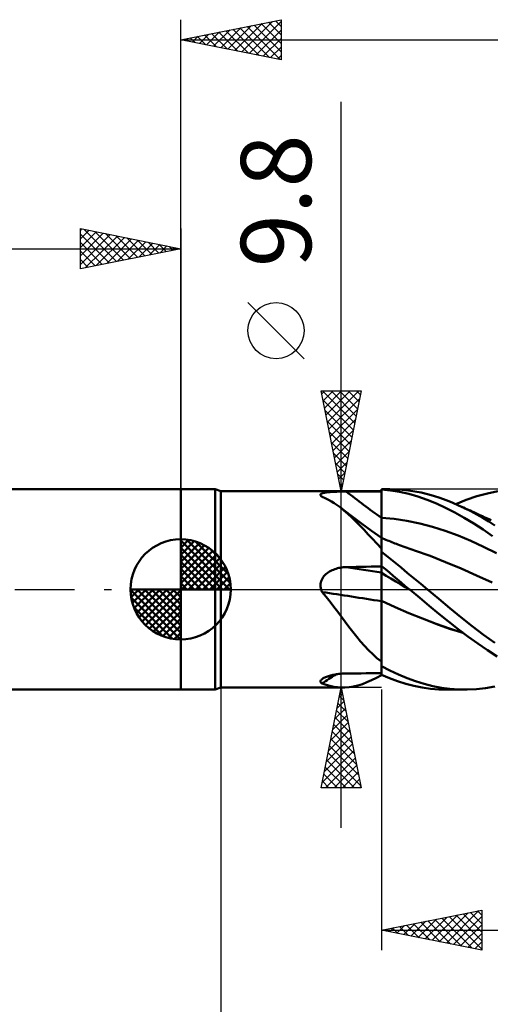
# Model space of a CAD drawing. Units: millimetres. Extents: x -79 to 81, y -63 to 63.
# Drawn here: x -8 to 15, y -21 to 28 of the extents above; entities that cross this region are included whole.
import ezdxf
from ezdxf.enums import TextEntityAlignment as Align

# ---------------------------------------------------------------- set-up
doc = ezdxf.new("R2010")
doc.units = ezdxf.units.MM
doc.header["$LTSCALE"] = 7.4
doc.linetypes.add('LONGDASH_DASH', pattern=[0.85, 0.4, -0.2, 0.05, -0.2])
for name, color, linetype in [('1', 4, 'CONTINUOUS'), ('2', 7, 'CONTINUOUS'), ('4', 2, 'LONGDASH_DASH'), ('CUT', 1, 'CONTINUOUS'), ('NOCUT', 7, 'CONTINUOUS'), ('SK1', 4, 'CONTINUOUS'), ('SK2', 7, 'CONTINUOUS'), ('SK4', 2, 'LONGDASH_DASH')]:
    doc.layers.add(name, color=color, linetype=linetype)
doc.styles.get("Standard").update_dxf_attribs({"font": 'Monospac821 BT'})

msp = doc.modelspace()

# ---------------------------------------------------------------- linework, layer by layer
at = {"layer": '1', "color": 4, "linetype": 'CONTINUOUS', "lineweight": 50}
for p, q in [((0, 5), (1.725, 5)), ((0, -5), (0, 5)), ((2, 4.9), (1.725, 5)), ((1.725, -5), (1.725, 5)), ((10, 5), (10.422, 5)), ((10, 1.98), (10, 5)), ((10.453, 4.94), (10, 4.984)), ((10, 4.981), (10, 4.981)), ((10, 4.979), (10, 4.981)), ((10, 4.778), (10, 4.98)), ((10, 4.778), (10, 4.979)), ((10.728, 4.993), (10.419, 5)), ((10.904, 4.866), (10.453, 4.94)), ((11.04, 4.973), (10.728, 4.993)), ((11.352, 4.938), (11.04, 4.973)), ((11.665, 4.891), (11.352, 4.938)), ((2, 4.9), (10, 4.9)), ((2, -4.9), (2, 4.9)), ((6.965, 4.719), (6.968, 4.735)), ((6.968, 4.703), (6.965, 4.719)), ((6.968, 4.735), (6.975, 4.749)), ((6.976, 4.686), (6.968, 4.703)), ((6.975, 4.749), (6.988, 4.763)), ((6.988, 4.669), (6.976, 4.686)), ((6.988, 4.763), (7.006, 4.776)), ((7.005, 4.652), (6.988, 4.669)), ((7.026, 4.634), (7.005, 4.652)), ((7.006, 4.776), (7.029, 4.788)), ((7.029, 4.631), (7.026, 4.634)), ((7.029, 4.788), (7.056, 4.799)), ((7.033, 4.629), (7.029, 4.631)), ((7.037, 4.626), (7.033, 4.629)), ((7.041, 4.623), (7.037, 4.626)), ((7.045, 4.62), (7.041, 4.623)), ((7.049, 4.617), (7.045, 4.62)), ((7.205, 4.55), (7.049, 4.617)), ((7.056, 4.799), (7.087, 4.809)), ((7.087, 4.809), (7.121, 4.818)), ((7.121, 4.818), (7.16, 4.826)), ((7.16, 4.826), (7.201, 4.833)), ((7.201, 4.833), (7.244, 4.84)), ((7.358, 4.476), (7.205, 4.55)), ((7.244, 4.84), (7.29, 4.846)), ((7.29, 4.846), (7.338, 4.851)), ((7.338, 4.851), (7.388, 4.855)), ((7.508, 4.394), (7.358, 4.476)), ((7.388, 4.855), (7.439, 4.859)), ((7.439, 4.859), (7.491, 4.863)), ((7.491, 4.863), (7.545, 4.866)), ((7.545, 4.866), (7.6, 4.869)), ((7.6, 4.869), (7.656, 4.871)), ((7.656, 4.871), (7.713, 4.873)), ((7.713, 4.873), (7.77, 4.875)), ((7.77, 4.875), (7.828, 4.877)), ((7.828, 4.877), (7.886, 4.878)), ((7.886, 4.878), (7.945, 4.879)), ((7.945, 4.879), (8.004, 4.88)), ((8.004, 4.88), (8.063, 4.881)), ((8.063, 4.881), (8.123, 4.881)), ((8.123, 4.881), (8.183, 4.882)), ((8.183, 4.882), (8.243, 4.882)), ((8.243, 4.882), (8.494, 4.883)), ((8.494, 4.883), (8.745, 4.883)), ((8.745, 4.883), (8.996, 4.883)), ((8.996, 4.883), (9.247, 4.884)), ((9.247, 4.884), (9.498, 4.884)), ((9.498, 4.884), (9.749, 4.885)), ((9.749, 4.885), (10, 4.885)), ((10.001, 4.577), (10, 4.778)), ((10.001, 4.576), (10, 4.778)), ((10.001, 4.375), (10.001, 4.577)), ((10.001, 4.375), (10.001, 4.576)), ((11.361, 4.764), (10.904, 4.866)), ((11.823, 4.633), (11.361, 4.764)), ((11.978, 4.83), (11.665, 4.891)), ((12.285, 4.475), (11.823, 4.633)), ((12.292, 4.756), (11.978, 4.83)), ((12.746, 4.29), (12.285, 4.475)), ((12.605, 4.669), (12.292, 4.756)), ((12.915, 4.569), (12.605, 4.669)), ((13.223, 4.457), (12.915, 4.569)), ((13.531, 4.332), (13.223, 4.457)), ((13.714, 4.254), (14.233, 4.466)), ((14.233, 4.466), (14.758, 4.645)), ((14.758, 4.645), (15.282, 4.789)), ((15.282, 4.789), (15.802, 4.897)), ((7.655, 4.303), (7.508, 4.394)), ((7.8, 4.205), (7.655, 4.303)), ((7.945, 4.099), (7.8, 4.205)), ((8.138, 3.945), (7.945, 4.099)), ((7.993, 4.063), (7.945, 4.099)), ((8.041, 4.026), (7.993, 4.063)), ((8.418, 3.741), (8.041, 4.026)), ((8.332, 3.775), (8.138, 3.945)), ((10.002, 4.174), (10.001, 4.375)), ((10.002, 4.174), (10.001, 4.375)), ((10.002, 3.972), (10.002, 4.174)), ((10.002, 3.972), (10.002, 4.174)), ((10.002, 3.771), (10.002, 3.972)), ((10.002, 3.771), (10.002, 3.972)), ((13.203, 4.078), (12.746, 4.29)), ((13.664, 3.841), (13.203, 4.078)), ((13.844, 4.195), (13.531, 4.332)), ((14.148, 4.052), (13.844, 4.195)), ((13.927, 4.157), (13.844, 4.195)), ((14.01, 4.12), (13.927, 4.157)), ((14.092, 4.082), (14.01, 4.12)), ((14.175, 4.045), (14.092, 4.082)), ((14.451, 3.899), (14.148, 4.052)), ((14.257, 4.007), (14.175, 4.045)), ((14.34, 3.969), (14.257, 4.007)), ((14.423, 3.932), (14.34, 3.969)), ((14.505, 3.894), (14.423, 3.932)), ((8.529, 3.591), (8.332, 3.775)), ((9.016, 3.293), (8.418, 3.741)), ((8.73, 3.392), (8.529, 3.591)), ((10, 3.569), (10, 3.569)), ((10.002, 3.569), (10, 3.569)), ((10.003, 3.569), (10.002, 3.771)), ((10.003, 3.569), (10.002, 3.771)), ((10.003, 3.569), (10.002, 3.569)), ((10.002, 3.569), (10.002, 3.569)), ((10.003, 3.515), (10.003, 3.569)), ((10.003, 3.515), (10.003, 3.569)), ((10.64, 3.517), (10.003, 3.569)), ((10.003, 3.461), (10.003, 3.515)), ((10.003, 3.461), (10.003, 3.515)), ((10.003, 3.408), (10.003, 3.461)), ((10.003, 3.408), (10.003, 3.461)), ((11.276, 3.425), (10.64, 3.517)), ((14.131, 3.579), (13.664, 3.841)), ((14.604, 3.294), (14.131, 3.579)), ((14.755, 3.736), (14.451, 3.899)), ((14.607, 3.848), (14.505, 3.894)), ((14.708, 3.801), (14.607, 3.848)), ((14.81, 3.755), (14.708, 3.801)), ((15.057, 3.564), (14.755, 3.736)), ((14.912, 3.708), (14.81, 3.755)), ((15.035, 3.652), (14.912, 3.708)), ((15.159, 3.595), (15.035, 3.652)), ((15.355, 3.383), (15.057, 3.564)), ((15.283, 3.538), (15.159, 3.595)), ((15.406, 3.481), (15.283, 3.538)), ((15.476, 3.449), (15.406, 3.481)), ((8.932, 3.184), (8.73, 3.392)), ((9.136, 2.969), (8.932, 3.184)), ((9.507, 2.931), (9.016, 3.293)), ((9.343, 2.747), (9.136, 2.969)), ((10.003, 3.354), (10.003, 3.408)), ((10.003, 3.354), (10.003, 3.408)), ((10.003, 3.301), (10.003, 3.354)), ((10.003, 3.301), (10.003, 3.354)), ((10.003, 3.248), (10.003, 3.301)), ((10.003, 3.248), (10.003, 3.301)), ((10.004, 3.196), (10.003, 3.248)), ((10.004, 3.196), (10.003, 3.248)), ((10.004, 3.145), (10.004, 3.196)), ((10.004, 3.144), (10.004, 3.196)), ((10.004, 3.094), (10.004, 3.145)), ((10.004, 3.094), (10.004, 3.144)), ((10.004, 3.044), (10.004, 3.094)), ((10.004, 3.044), (10.004, 3.094)), ((10.004, 2.995), (10.004, 3.044)), ((10.004, 2.996), (10.004, 3.044)), ((10.004, 2.949), (10.004, 2.996)), ((10.004, 2.948), (10.004, 2.995)), ((10.004, 2.903), (10.004, 2.949)), ((10.004, 2.902), (10.004, 2.948)), ((11.913, 3.295), (11.276, 3.425)), ((12.55, 3.127), (11.913, 3.295)), ((13.186, 2.922), (12.55, 3.127)), ((15.076, 2.987), (14.604, 3.294)), ((15.546, 2.661), (15.076, 2.987)), ((15.65, 3.195), (15.355, 3.383)), ((9.555, 2.519), (9.343, 2.747)), ((10, 2.572), (9.507, 2.931)), ((9.773, 2.286), (9.555, 2.519)), ((10, 2.569), (10, 2.569)), ((10.001, 2.569), (10, 2.569)), ((10.001, 2.569), (10.001, 2.569)), ((10.002, 2.569), (10.001, 2.569)), ((10.002, 2.568), (10.002, 2.569)), ((10.003, 2.568), (10.002, 2.568)), ((10.002, 2.549), (10.003, 2.564)), ((10.002, 2.549), (10.003, 2.563)), ((10.002, 2.525), (10.002, 2.549)), ((10.002, 2.525), (10.002, 2.549)), ((10.002, 2.491), (10.002, 2.525)), ((10.002, 2.49), (10.002, 2.525)), ((10.002, 2.447), (10.002, 2.491)), ((10.002, 2.447), (10.002, 2.49)), ((10.003, 2.564), (10.003, 2.568)), ((10.077, 2.538), (10.003, 2.568)), ((10.003, 2.564), (10.003, 2.568)), ((10.003, 2.563), (10.003, 2.568)), ((10.003, 2.552), (10.003, 2.564)), ((10.004, 2.531), (10.003, 2.552)), ((10.004, 2.858), (10.004, 2.903)), ((10.004, 2.858), (10.004, 2.902)), ((10.004, 2.816), (10.004, 2.858)), ((10.004, 2.815), (10.004, 2.858)), ((10.004, 2.774), (10.004, 2.816)), ((10.004, 2.774), (10.004, 2.815)), ((10.004, 2.735), (10.004, 2.774)), ((10.004, 2.735), (10.004, 2.774)), ((10.004, 2.697), (10.004, 2.735)), ((10.004, 2.697), (10.004, 2.735)), ((10.005, 2.662), (10.004, 2.697)), ((10.005, 2.662), (10.004, 2.697)), ((10.004, 2.502), (10.004, 2.531)), ((10.004, 2.465), (10.004, 2.502)), ((10.004, 2.42), (10.004, 2.465)), ((10.005, 2.628), (10.005, 2.662)), ((10.005, 2.628), (10.005, 2.662)), ((10.005, 2.597), (10.005, 2.628)), ((10.005, 2.597), (10.005, 2.628)), ((10.005, 2.568), (10.005, 2.597)), ((10.005, 2.568), (10.005, 2.597)), ((10.152, 2.507), (10.077, 2.538)), ((10.226, 2.477), (10.152, 2.507)), ((10.301, 2.447), (10.226, 2.477)), ((13.823, 2.683), (13.186, 2.922)), ((14.46, 2.417), (13.823, 2.683)), ((10, 2.048), (9.773, 2.286)), ((10, 2.089), (10.001, 2.179)), ((10, 2.09), (10.001, 2.179)), ((10, 1.992), (10, 2.09)), ((10, 1.992), (10, 2.089)), ((10, 1.885), (10, 1.992)), ((10, 1.885), (10, 1.992)), ((10, 1.967), (10, 1.98)), ((10, 1.954), (10, 1.967)), ((10.001, 2.394), (10.002, 2.447)), ((10.001, 2.393), (10.002, 2.447)), ((10.001, 2.331), (10.001, 2.394)), ((10.001, 2.331), (10.001, 2.393)), ((10.001, 2.259), (10.001, 2.331)), ((10.001, 2.26), (10.001, 2.331)), ((10.001, 2.179), (10.001, 2.26)), ((10.001, 2.179), (10.001, 2.259)), ((10.375, 2.417), (10.301, 2.447)), ((10.449, 2.387), (10.375, 2.417)), ((10.524, 2.358), (10.449, 2.387)), ((10.598, 2.328), (10.524, 2.358)), ((10.674, 2.299), (10.598, 2.328)), ((10.75, 2.269), (10.674, 2.299)), ((10.825, 2.241), (10.75, 2.269)), ((10.901, 2.212), (10.825, 2.241)), ((10.996, 2.177), (10.901, 2.212)), ((11.091, 2.142), (10.996, 2.177)), ((11.185, 2.108), (11.091, 2.142)), ((11.28, 2.074), (11.185, 2.108)), ((11.375, 2.041), (11.28, 2.074)), ((11.469, 2.008), (11.375, 2.041)), ((11.564, 1.976), (11.469, 2.008)), ((11.659, 1.944), (11.564, 1.976)), ((15.097, 2.123), (14.46, 2.417)), ((15.733, 1.801), (15.097, 2.123)), ((10, 1.94), (10, 1.954)), ((10, 1.927), (10, 1.94)), ((10, 1.913), (10, 1.927)), ((10, 1.899), (10, 1.913)), ((10, 1.885), (10, 1.899)), ((10, 1.166), (10, 1.885)), ((10, 1.884), (10, 1.885)), ((10, 1.883), (10, 1.884)), ((10, 1.882), (10, 1.883)), ((10, 1.883), (10, 1.883)), ((10, 1.881), (10, 1.882)), ((10, 1.88), (10, 1.881)), ((10.328, 1.62), (10, 1.88)), ((10, 1.167), (10, 1.88)), ((10.653, 1.356), (10.328, 1.62)), ((12.431, 1.671), (11.659, 1.944)), ((13.202, 1.366), (12.431, 1.671)), ((7.543, 0.956), (7.609, 0.984)), ((7.609, 0.984), (7.676, 1.01)), ((7.676, 1.01), (7.745, 1.032)), ((7.745, 1.032), (7.814, 1.052)), ((7.814, 1.052), (7.884, 1.069)), ((7.884, 1.069), (7.955, 1.082)), ((7.955, 1.082), (8.027, 1.094)), ((8.027, 1.094), (8.099, 1.102)), ((8.099, 1.102), (8.171, 1.108)), ((8.171, 1.108), (8.243, 1.111)), ((8.243, 1.111), (8.494, 1.116)), ((8.494, 1.116), (8.745, 1.122)), ((8.745, 1.122), (8.996, 1.127)), ((8.996, 1.127), (9.247, 1.132)), ((9.247, 1.132), (9.498, 1.137)), ((9.498, 1.137), (9.749, 1.142)), ((9.749, 1.142), (10, 1.146)), ((10.2, 1.002), (10, 1.167)), ((10, 1.166), (10, 1.167)), ((10, 1.167), (10, 1.167)), ((10, 1.117), (10, 1.166)), ((10, 1.117), (10, 1.166)), ((10, 1.162), (10, 1.166)), ((10, 1.166), (10, 1.166)), ((10, 1.166), (10, 1.166)), ((10, 1.166), (10, 1.166)), ((10, 1.166), (10, 1.166)), ((10, 1.159), (10, 1.162)), ((10, 1.156), (10, 1.159)), ((10, 1.153), (10, 1.156)), ((10, 1.149), (10, 1.153)), ((10, 1.146), (10, 1.149)), ((10, 1.143), (10, 1.146)), ((10, 1.098), (10, 1.143)), ((10.001, 1.068), (10, 1.117)), ((10.001, 1.068), (10, 1.117)), ((10, 1.053), (10, 1.098)), ((10, 1.008), (10, 1.053)), ((10, 0.963), (10, 1.008)), ((10.001, 1.02), (10.001, 1.068)), ((10.001, 1.02), (10.001, 1.068)), ((10.002, 0.972), (10.001, 1.02)), ((10.002, 0.972), (10.001, 1.02)), ((10.398, 0.837), (10.2, 1.002)), ((10.98, 1.088), (10.653, 1.356)), ((11.308, 0.819), (10.98, 1.088)), ((13.974, 1.039), (13.202, 1.366)), ((14.746, 0.699), (13.974, 1.039)), ((7.026, 0.484), (7.059, 0.547)), ((7.059, 0.547), (7.097, 0.607)), ((7.097, 0.607), (7.141, 0.663)), ((7.141, 0.663), (7.189, 0.715)), ((7.189, 0.715), (7.241, 0.764)), ((7.241, 0.764), (7.297, 0.809)), ((7.297, 0.809), (7.355, 0.851)), ((7.355, 0.851), (7.415, 0.889)), ((7.415, 0.889), (7.478, 0.924)), ((7.478, 0.924), (7.543, 0.956)), ((10, 0.918), (10, 0.963)), ((10, 0.873), (10, 0.918)), ((10, 0.828), (10, 0.873)), ((10.001, 0.827), (10, 0.828)), ((10, 0.828), (10, 0.828)), ((10, 0.814), (10, 0.828)), ((10, 0.799), (10, 0.814)), ((10, 0.781), (10, 0.799)), ((10, 0.76), (10, 0.781)), ((10, 0.738), (10, 0.76)), ((10, 0.713), (10, 0.738)), ((10, 0.687), (10, 0.713)), ((10, 0.658), (10, 0.687)), ((10, 0.627), (10, 0.658)), ((10, 0.594), (10, 0.627)), ((10, 0.56), (10, 0.594)), ((10, 0.524), (10, 0.56)), ((10, 0.486), (10, 0.524)), ((10.002, 0.827), (10.001, 0.827)), ((10.002, 0.923), (10.002, 0.972)), ((10.002, 0.923), (10.002, 0.972)), ((10.002, 0.875), (10.002, 0.923)), ((10.002, 0.875), (10.002, 0.923)), ((10.003, 0.826), (10.002, 0.875)), ((10.003, 0.826), (10.002, 0.875)), ((10.002, 0.826), (10.002, 0.827)), ((10.003, 0.826), (10.002, 0.826)), ((10.003, 0.809), (10.003, 0.826)), ((10.003, 0.809), (10.003, 0.826)), ((10.241, 0.686), (10.003, 0.826)), ((10.003, 0.788), (10.003, 0.809)), ((10.003, 0.788), (10.003, 0.809)), ((10.003, 0.764), (10.003, 0.788)), ((10.003, 0.764), (10.003, 0.788)), ((10.003, 0.737), (10.003, 0.764)), ((10.003, 0.736), (10.003, 0.764)), ((10.003, 0.706), (10.003, 0.737)), ((10.003, 0.705), (10.003, 0.736)), ((10.004, 0.671), (10.003, 0.706)), ((10.004, 0.671), (10.003, 0.705)), ((10.004, 0.634), (10.004, 0.671)), ((10.004, 0.634), (10.004, 0.671)), ((10.004, 0.594), (10.004, 0.634)), ((10.004, 0.593), (10.004, 0.634)), ((10.004, 0.551), (10.004, 0.594)), ((10.004, 0.55), (10.004, 0.593)), ((10.004, 0.505), (10.004, 0.551)), ((10.004, 0.504), (10.004, 0.55)), ((10.004, 0.456), (10.004, 0.505)), ((10.004, 0.456), (10.004, 0.504)), ((10.478, 0.543), (10.241, 0.686)), ((10.596, 0.671), (10.398, 0.837)), ((10.716, 0.399), (10.478, 0.543)), ((10.794, 0.505), (10.596, 0.671)), ((10.993, 0.337), (10.794, 0.505)), ((11.637, 0.547), (11.308, 0.819)), ((11.967, 0.274), (11.637, 0.547)), ((15.518, 0.344), (14.746, 0.699)), ((6.965, 0.21), (6.969, 0.281)), ((6.969, 0.139), (6.965, 0.21)), ((6.969, 0.281), (6.981, 0.35)), ((6.979, 0.069), (6.969, 0.139)), ((6.996, 0), (6.979, 0.069)), ((6.981, 0.35), (7, 0.418)), ((7, 0.418), (7.026, 0.484)), ((10, 0.446), (10, 0.486)), ((10, 0.406), (10, 0.446)), ((10, 0.363), (10, 0.406)), ((10, 0.319), (10, 0.363)), ((10, 0.274), (10, 0.319)), ((10, 0.228), (10, 0.274)), ((10, 0.181), (10, 0.228)), ((10, 0.133), (10, 0.181)), ((10, 0.085), (10, 0.133)), ((10, 0.035), (10, 0.085)), ((10, -0.015), (10, 0.035)), ((10.004, 0.405), (10.004, 0.456)), ((10.004, 0.406), (10.004, 0.456)), ((10.004, 0.353), (10.004, 0.406)), ((10.004, 0.353), (10.004, 0.405)), ((10.004, 0.298), (10.004, 0.353)), ((10.004, 0.298), (10.004, 0.353)), ((10.004, 0.241), (10.004, 0.298)), ((10.004, 0.241), (10.004, 0.298)), ((10.005, 0.182), (10.004, 0.241)), ((10.005, 0.183), (10.004, 0.241)), ((10.005, 0.123), (10.005, 0.183)), ((10.005, 0.123), (10.005, 0.182)), ((10.005, 0.062), (10.005, 0.123)), ((10.005, 0.062), (10.005, 0.123)), ((10.005, 0), (10.005, 0.062)), ((10.005, 0), (10.005, 0.062)), ((10.005, -0.052), (10.005, 0)), ((10.005, -0.052), (10.005, 0)), ((10.954, 0.256), (10.716, 0.399)), ((11.192, 0.114), (10.954, 0.256)), ((11.193, 0.169), (10.993, 0.337)), ((11.43, -0.029), (11.192, 0.114)), ((11.395, 0), (11.193, 0.169)), ((12.296, 0), (11.967, 0.274)), ((7.002, -0.02), (6.996, 0)), ((7.009, -0.039), (7.002, -0.02)), ((7.016, -0.058), (7.009, -0.039)), ((7.024, -0.077), (7.016, -0.058)), ((7.032, -0.096), (7.024, -0.077)), ((7.04, -0.115), (7.032, -0.096)), ((7.049, -0.133), (7.04, -0.115)), ((7.25, -0.378), (7.049, -0.133)), ((7.445, -0.625), (7.25, -0.378)), ((10, -0.065), (10, -0.015)), ((10, -0.116), (10, -0.065)), ((10, -0.167), (10, -0.116)), ((10, -0.219), (10, -0.167)), ((10, -0.27), (10, -0.219)), ((10, -0.321), (10, -0.27)), ((10, -0.372), (10, -0.321)), ((10, -0.423), (10, -0.372)), ((10, -0.473), (10, -0.423)), ((10, -0.522), (10, -0.473)), ((10.004, -0.523), (10.005, -0.472)), ((10.004, -0.523), (10.005, -0.472)), ((10.005, -0.104), (10.005, -0.052)), ((10.005, -0.104), (10.005, -0.052)), ((10.005, -0.157), (10.005, -0.104)), ((10.005, -0.157), (10.005, -0.104)), ((10.005, -0.21), (10.005, -0.157)), ((10.005, -0.21), (10.005, -0.157)), ((10.005, -0.263), (10.005, -0.21)), ((10.005, -0.263), (10.005, -0.21)), ((10.005, -0.315), (10.005, -0.263)), ((10.005, -0.315), (10.005, -0.263)), ((10.005, -0.368), (10.005, -0.315)), ((10.005, -0.368), (10.005, -0.315)), ((10.005, -0.42), (10.005, -0.368)), ((10.005, -0.42), (10.005, -0.368)), ((10.005, -0.472), (10.005, -0.42)), ((10.005, -0.472), (10.005, -0.42)), ((11.401, -0.005), (11.395, 0)), ((11.407, -0.01), (11.401, -0.005)), ((11.413, -0.015), (11.407, -0.01)), ((11.419, -0.019), (11.413, -0.015)), ((11.425, -0.024), (11.419, -0.019)), ((11.43, -0.029), (11.425, -0.024)), ((11.91, -0.428), (11.43, -0.029)), ((12.389, -0.824), (11.91, -0.428)), ((12.856, -0.469), (12.296, 0)), ((13.407, -0.933), (12.856, -0.469)), ((7.636, -0.874), (7.445, -0.625)), ((7.824, -1.124), (7.636, -0.874)), ((10, -0.571), (10, -0.522)), ((10.001, -0.572), (10, -0.571)), ((10, -0.572), (10, -0.571)), ((10, -0.572), (10, -0.572)), ((10, -0.572), (10, -0.572)), ((10, -0.573), (10, -0.572)), ((10, -0.573), (10, -0.573)), ((10, -0.573), (10, -0.573)), ((10, -0.574), (10, -0.573)), ((10.001, -0.574), (10, -0.574)), ((10, -0.688), (10, -0.574)), ((10, -0.805), (10, -0.688)), ((10, -0.925), (10, -0.805)), ((10, -1.046), (10, -0.925)), ((10.002, -0.572), (10.001, -0.572)), ((10.001, -0.574), (10.001, -0.574)), ((10.002, -0.575), (10.001, -0.574)), ((10.003, -0.573), (10.002, -0.572)), ((10.003, -0.575), (10.002, -0.575)), ((10.004, -0.573), (10.003, -0.573)), ((10.004, -0.575), (10.003, -0.575)), ((10.004, -0.573), (10.004, -0.523)), ((10.004, -0.573), (10.004, -0.523)), ((10.004, -0.573), (10.004, -0.573)), ((10.683, -0.882), (10.004, -0.573)), ((10.004, -0.574), (10.004, -0.573)), ((10.004, -0.574), (10.004, -0.573)), ((10.004, -0.575), (10.004, -0.574)), ((10.004, -0.575), (10.004, -0.574)), ((10.004, -0.574), (10.004, -0.574)), ((10.004, -0.576), (10.004, -0.575)), ((10.004, -0.576), (10.004, -0.575)), ((10.004, -0.576), (10.004, -0.575)), ((10.004, -0.575), (10.004, -0.575)), ((10.004, -0.575), (10.004, -0.575)), ((10.004, -0.575), (10.004, -0.575)), ((10.684, -0.886), (10.004, -0.576)), ((10.004, -0.726), (10.004, -0.576)), ((10.004, -0.726), (10.004, -0.576)), ((10.004, -0.881), (10.004, -0.726)), ((10.004, -0.88), (10.004, -0.726)), ((10.004, -1.039), (10.004, -0.88)), ((10.004, -1.039), (10.004, -0.881)), ((11.362, -1.177), (10.683, -0.882)), ((11.363, -1.182), (10.684, -0.886)), ((12.867, -1.216), (12.389, -0.824)), ((13.968, -1.39), (13.407, -0.933)), ((8.011, -1.375), (7.824, -1.124)), ((8.197, -1.625), (8.011, -1.375)), ((10, -1.17), (10, -1.046)), ((10, -1.295), (10, -1.17)), ((10, -1.422), (10, -1.295)), ((10, -3.601), (10, -1.422)), ((10.003, -1.201), (10.004, -1.039)), ((10.003, -1.2), (10.004, -1.039)), ((10.003, -1.365), (10.003, -1.2)), ((10.003, -1.366), (10.003, -1.201)), ((10.003, -1.533), (10.003, -1.365)), ((10.003, -1.535), (10.003, -1.366)), ((12.044, -1.454), (11.362, -1.177)), ((12.042, -1.459), (11.363, -1.182)), ((12.721, -1.72), (12.042, -1.459)), ((12.726, -1.714), (12.044, -1.454)), ((13.342, -1.603), (12.867, -1.216)), ((14.533, -1.835), (13.968, -1.39)), ((8.386, -1.874), (8.197, -1.625)), ((8.577, -2.122), (8.386, -1.874)), ((10.002, -1.877), (10.003, -1.704)), ((10.002, -1.879), (10.003, -1.706)), ((10.002, -2.052), (10.002, -1.877)), ((10.002, -2.054), (10.002, -1.879)), ((10.003, -1.704), (10.003, -1.533)), ((10.003, -1.706), (10.003, -1.535)), ((13.4, -1.961), (12.721, -1.72)), ((13.394, -1.951), (12.726, -1.714)), ((13.821, -1.98), (13.342, -1.603)), ((14.059, -2.159), (13.394, -1.951)), ((14.079, -2.174), (13.4, -1.961)), ((15.095, -2.263), (14.533, -1.835)), ((8.772, -2.365), (8.577, -2.122)), ((8.967, -2.598), (8.772, -2.365)), ((10.001, -2.584), (10.002, -2.406)), ((10.001, -2.586), (10.002, -2.408)), ((10.002, -2.228), (10.002, -2.052)), ((10.002, -2.23), (10.002, -2.054)), ((10.002, -2.406), (10.002, -2.228)), ((10.002, -2.408), (10.002, -2.23)), ((14.309, -2.347), (13.821, -1.98)), ((14.8, -2.699), (14.309, -2.347)), ((15.647, -2.668), (15.095, -2.263)), ((9.164, -2.821), (8.967, -2.598)), ((9.365, -3.032), (9.164, -2.821)), ((10.001, -2.762), (10.001, -2.584)), ((10.001, -2.764), (10.001, -2.586)), ((10.001, -2.94), (10.001, -2.762)), ((10.001, -2.943), (10.001, -2.764)), ((10.001, -3.118), (10.001, -2.94)), ((10.001, -3.12), (10.001, -2.943)), ((15.289, -3.034), (14.8, -2.699)), ((9.57, -3.233), (9.365, -3.032)), ((9.781, -3.422), (9.57, -3.233)), ((10, -3.601), (9.781, -3.422)), ((10, -3.471), (10.001, -3.295)), ((10, -3.471), (10.001, -3.296)), ((10.001, -3.295), (10.001, -3.118)), ((10.001, -3.296), (10.001, -3.12)), ((15.776, -3.351), (15.289, -3.034)), ((10, -3.645), (10, -3.471)), ((10, -3.645), (10, -3.471)), ((10, -3.651), (10, -3.601)), ((10, -3.817), (10, -3.645)), ((10, -3.817), (10, -3.645)), ((10, -3.674), (10, -3.651)), ((10, -3.698), (10, -3.674)), ((10, -3.722), (10, -3.698)), ((10, -3.746), (10, -3.722)), ((10, -3.769), (10, -3.746)), ((10, -3.793), (10, -3.769)), ((10, -3.817), (10, -3.793)), ((10, -4.259), (10, -3.817)), ((10, -3.818), (10, -3.817)), ((10, -3.819), (10, -3.818)), ((10, -3.821), (10, -3.819)), ((10, -3.822), (10, -3.821)), ((10, -3.824), (10, -3.822)), ((10, -3.825), (10, -3.824)), ((10.427, -4.048), (10, -3.825)), ((10, -4.263), (10, -3.825)), ((7.1, -4.435), (7.137, -4.414)), ((7.137, -4.414), (7.178, -4.394)), ((7.178, -4.394), (7.221, -4.375)), ((7.221, -4.375), (7.267, -4.357)), ((7.267, -4.357), (7.316, -4.339)), ((7.316, -4.339), (7.366, -4.323)), ((7.366, -4.323), (7.418, -4.307)), ((7.418, -4.307), (7.471, -4.293)), ((7.471, -4.293), (7.526, -4.279)), ((7.526, -4.279), (7.583, -4.266)), ((7.583, -4.266), (7.64, -4.255)), ((7.64, -4.255), (7.698, -4.244)), ((7.698, -4.244), (7.757, -4.235)), ((7.757, -4.235), (7.816, -4.226)), ((7.816, -4.226), (7.876, -4.219)), ((7.876, -4.219), (7.936, -4.212)), ((7.936, -4.212), (7.997, -4.207)), ((7.997, -4.207), (8.058, -4.203)), ((8.058, -4.203), (8.12, -4.199)), ((8.12, -4.199), (8.181, -4.197)), ((8.181, -4.197), (8.243, -4.196)), ((8.243, -4.196), (8.494, -4.193)), ((8.494, -4.193), (8.745, -4.19)), ((8.745, -4.19), (8.996, -4.187)), ((8.996, -4.187), (9.247, -4.184)), ((9.247, -4.184), (9.498, -4.182)), ((9.498, -4.182), (9.749, -4.179)), ((9.514, -4.528), (9.752, -4.408)), ((9.749, -4.179), (10, -4.177)), ((9.752, -4.408), (10, -4.273)), ((10.405, -4.432), (10, -4.263)), ((10, -4.273), (10, -4.263)), ((10.852, -4.249), (10.427, -4.048)), ((11.279, -4.427), (10.852, -4.249)), ((1.725, -5), (2, -4.9)), ((2, -4.9), (8.114, -4.9)), ((6.965, -4.6), (6.967, -4.577)), ((6.971, -4.622), (6.965, -4.6)), ((6.967, -4.577), (6.974, -4.553)), ((6.982, -4.643), (6.971, -4.622)), ((6.974, -4.553), (6.988, -4.529)), ((7, -4.663), (6.982, -4.643)), ((6.988, -4.529), (7.009, -4.505)), ((7.022, -4.682), (7, -4.663)), ((7.009, -4.505), (7.035, -4.48)), ((7.049, -4.7), (7.022, -4.682)), ((7.035, -4.48), (7.067, -4.457)), ((7.248, -4.762), (7.049, -4.7)), ((7.067, -4.457), (7.1, -4.435)), ((7.44, -4.814), (7.248, -4.762)), ((7.629, -4.854), (7.44, -4.814)), ((7.815, -4.882), (7.629, -4.854)), ((7.999, -4.897), (7.815, -4.882)), ((8.183, -4.899), (7.999, -4.897)), ((8.183, -4.899), (8.396, -4.884)), ((8.396, -4.884), (8.614, -4.849)), ((8.614, -4.849), (8.835, -4.795)), ((8.835, -4.795), (9.058, -4.723)), ((9.058, -4.723), (9.283, -4.634)), ((9.283, -4.634), (9.514, -4.528)), ((10.807, -4.58), (10.405, -4.432)), ((11.213, -4.706), (10.807, -4.58)), ((11.625, -4.811), (11.213, -4.706)), ((11.707, -4.581), (11.279, -4.427)), ((12.038, -4.893), (11.625, -4.811)), ((12.137, -4.713), (11.707, -4.581)), ((12.451, -4.952), (12.038, -4.893)), ((12.566, -4.82), (12.137, -4.713)), ((12.991, -4.903), (12.566, -4.82)), ((13.412, -4.961), (12.991, -4.903)), ((15.195, -4.926), (15.647, -4.846)), ((0, -5), (1.725, -5)), ((12.861, -4.988), (12.451, -4.952)), ((13.27, -5), (12.861, -4.988)), ((14.162, -5), (13.269, -5)), ((13.84, -4.993), (13.412, -4.961)), ((14.271, -4.999), (13.84, -4.993)), ((14.271, -4.999), (14.735, -4.977)), ((14.735, -4.977), (15.195, -4.926))]:
    msp.add_line(p, q, dxfattribs=at)
for centre, major_axis, ratio, start_param, end_param in [((54.961, 61.075), (-72.685, 42.869), 0.863161, 1.431781, 1.457825), ((54.961, -21.657), (-81.498, 21.883), 0.146902, 5.335672, 5.361716), ((54.582, -23.067), (-81.721, 21.943), 0.146902, 5.328338, 5.372009), ((54.582, -74.69), (-43.864, 72.359), 0.953951, 0.043961, 0.054113)]:
    msp.add_ellipse(centre, major_axis=major_axis, ratio=ratio, start_param=start_param, end_param=end_param, dxfattribs=at)
at = {"layer": '2', "color": 7, "linetype": 'CONTINUOUS', "lineweight": 25}
for p, q in [((0, 5), (0, 28.425)), ((0, 27.425), (5, 28.425)), ((1.995, 27.026), (2.992, 28.023)), ((2.348, 26.955), (3.522, 28.129)), ((2.702, 26.885), (4.052, 28.235)), ((2.955, 28.016), (4.433, 26.538)), ((3.055, 26.814), (4.583, 28.342)), ((3.309, 28.087), (4.963, 26.432)), ((3.409, 26.743), (5, 28.335)), ((3.662, 28.157), (5, 26.82)), ((4.016, 28.228), (5, 27.244)), ((4.369, 28.299), (5, 27.668)), ((4.723, 28.37), (5, 28.093)), ((5, 28.425), (5, 26.425)), ((0.48, 27.521), (0.721, 27.281)), ((0.58, 27.309), (0.87, 27.599)), ((0.834, 27.592), (1.251, 27.175)), ((0.934, 27.238), (1.401, 27.705)), ((1.187, 27.662), (1.781, 27.069)), ((1.287, 27.168), (1.931, 27.811)), ((1.541, 27.733), (2.312, 26.963)), ((1.641, 27.097), (2.461, 27.917)), ((1.895, 27.804), (2.842, 26.857)), ((2.248, 27.875), (3.372, 26.751)), ((2.602, 27.945), (3.903, 26.644)), ((3.762, 26.673), (5, 27.91)), ((0, 27.425), (32, 27.425)), ((5, 26.425), (0, 27.425)), ((0.127, 27.45), (0.19, 27.387)), ((0.227, 27.38), (0.34, 27.493)), ((4.116, 26.602), (5, 27.486)), ((4.469, 26.531), (5, 27.062)), ((4.823, 26.46), (5, 26.637)), ((8, -11.9), (8, 24.325)), ((6.15, 11.512), (3.35, 14.312)), ((8, 4.9), (7, 9.9)), ((7, 9.9), (9, 9.9)), ((7.029, 9.755), (7.174, 9.9)), ((7.071, 9.9), (8.678, 8.292)), ((7.1, 9.402), (7.598, 9.9)), ((7.17, 9.048), (8.022, 9.9)), ((7.241, 8.695), (8.447, 9.9)), ((7.312, 8.341), (8.871, 9.9)), ((7.495, 9.9), (8.749, 8.646)), ((7.919, 9.9), (8.82, 8.999)), ((9, 9.9), (8, 4.9)), ((8.343, 9.9), (8.891, 9.353)), ((8.768, 9.9), (8.961, 9.706)), ((7.088, 9.458), (8.608, 7.939)), ((7.383, 7.987), (8.926, 9.531)), ((7.194, 8.928), (8.537, 7.585)), ((7.453, 7.634), (8.82, 9.001)), ((7.301, 8.397), (8.466, 7.231)), ((7.524, 7.28), (8.714, 8.47)), ((7.407, 7.867), (8.396, 6.878)), ((7.595, 6.927), (8.608, 7.94)), ((7.665, 6.573), (8.502, 7.41)), ((7.513, 7.337), (8.325, 6.524)), ((7.736, 6.22), (8.396, 6.879)), ((7.619, 6.806), (8.254, 6.171)), ((7.725, 6.276), (8.183, 5.817)), ((7.807, 5.866), (8.29, 6.349)), ((7.831, 5.746), (8.113, 5.464)), ((7.877, 5.513), (8.184, 5.819)), ((7.937, 5.215), (8.042, 5.11)), ((7.948, 5.159), (8.078, 5.288)), ((7, 4.9), (10, 4.9)), ((2, -4.9), (2, -28)), ((10, -4.9), (7, -4.9)), ((7, -9.9), (8, -4.9)), ((8, -4.9), (9, -9.9)), ((7.901, -5.396), (8.066, -5.231)), ((7.913, -5.333), (8.13, -5.549)), ((7.984, -4.979), (8.024, -5.019)), ((10, -5), (10, -18)), ((7.795, -5.927), (8.137, -5.585)), ((7.843, -5.686), (8.236, -6.079)), ((7.583, -6.987), (8.278, -6.292)), ((7.689, -6.457), (8.208, -5.938)), ((7.772, -6.04), (8.342, -6.61)), ((7.476, -7.518), (8.349, -6.645)), ((7.631, -6.747), (8.554, -7.67)), ((7.701, -6.393), (8.448, -7.14)), ((7.264, -8.578), (8.49, -7.352)), ((7.37, -8.048), (8.42, -6.999)), ((7.56, -7.1), (8.66, -8.201)), ((7.158, -9.109), (8.561, -7.706)), ((7.418, -7.808), (8.872, -9.261)), ((7.489, -7.454), (8.766, -8.731)), ((7.052, -9.639), (8.632, -8.059)), ((7.348, -8.161), (8.978, -9.792)), ((7.216, -9.9), (8.703, -8.413)), ((7.277, -8.515), (8.662, -9.9)), ((7.64, -9.9), (8.773, -8.766)), ((7.136, -9.222), (7.814, -9.9)), ((7.206, -8.868), (8.238, -9.9)), ((8.064, -9.9), (8.844, -9.12)), ((7.065, -9.575), (7.39, -9.9)), ((8.488, -9.9), (8.915, -9.474)), ((9, -9.9), (7, -9.9)), ((8.913, -9.9), (8.985, -9.827)), ((10, -17), (15, -16)), ((12.889, -17.578), (14.333, -16.133)), ((13.242, -17.648), (14.863, -16.027)), ((14.08, -16.184), (15, -17.104)), ((14.434, -16.113), (15, -16.68)), ((14.787, -16.043), (15, -16.255)), ((15, -16), (15, -18)), ((11.121, -17.224), (11.681, -16.664)), ((11.474, -17.295), (12.212, -16.558)), ((11.605, -16.679), (12.408, -17.482)), ((11.828, -17.366), (12.742, -16.452)), ((11.959, -16.608), (12.938, -17.588)), ((12.182, -17.436), (13.272, -16.346)), ((12.312, -16.538), (13.469, -17.694)), ((12.535, -17.507), (13.803, -16.239)), ((12.666, -16.467), (13.999, -17.8)), ((13.019, -16.396), (14.529, -17.906)), ((13.373, -16.325), (15, -17.952)), ((13.596, -17.719), (15, -16.315)), ((13.727, -16.255), (15, -17.528)), ((10, -17), (32, -17)), ((15, -18), (10, -17)), ((10.06, -17.012), (10.09, -16.982)), ((10.191, -16.962), (10.287, -17.057)), ((10.414, -17.083), (10.621, -16.876)), ((10.545, -16.891), (10.817, -17.163)), ((10.767, -17.153), (11.151, -16.77)), ((10.898, -16.82), (11.347, -17.269)), ((11.252, -16.75), (11.878, -17.376)), ((13.949, -17.79), (15, -16.739)), ((14.303, -17.861), (15, -17.163)), ((14.656, -17.931), (15, -17.588))]:
    msp.add_line(p, q, dxfattribs=at)
msp.add_circle((4.75, 12.912), 1.4, dxfattribs=at)
at = {"layer": '4', "color": 2, "linetype": 'LONGDASH_DASH', "lineweight": 25}
msp.add_line((0, 0), (32, 0), dxfattribs=at)
at = {"layer": 'CUT', "color": 1, "linetype": 'CONTINUOUS', "lineweight": 25}
for p, q in [((30, 5), (10, 5)), ((10, 5), (10, 4.995)), ((10, 4.995), (10.01, 0)), ((10.01, 0), (32, 0))]:
    msp.add_line(p, q, dxfattribs=at)
at = {"layer": 'NOCUT', "color": 7, "linetype": 'CONTINUOUS', "lineweight": 25}
for p, q in [((1.725, 5), (0, 5)), ((0, 5), (0, 0)), ((2, 4.9), (1.725, 5)), ((10.01, 0), (10, 4.995)), ((10, 4.995), (10, 4.9)), ((10, 4.9), (2, 4.9)), ((0, 0), (10.01, 0))]:
    msp.add_line(p, q, dxfattribs=at)
at = {"layer": 'SK1', "color": 4, "linetype": 'CONTINUOUS', "lineweight": 50}
for p, q in [((0, 5), (-39, 5)), ((0, 0), (0, 2.5)), ((0, 2.435), (0.063, 2.498)), ((0, 2.081), (0.387, 2.469)), ((0.308, 2.481), (2.481, 0.308)), ((0, 2.435), (2.435, 0)), ((0, 1.728), (0.677, 2.405)), ((0, 1.374), (0.941, 2.315)), ((0, 1.021), (1.182, 2.202)), ((0, 2.081), (2.081, 0)), ((0, 0.667), (1.401, 2.069)), ((0.761, 2.381), (2.381, 0.761)), ((1.486, 2.01), (2.01, 1.486)), ((0, 0.314), (1.604, 1.917)), ((0, 1.728), (1.728, 0)), ((0.04, 0), (1.787, 1.747)), ((0.393, 0), (1.953, 1.559)), ((0, 1.374), (1.374, 0)), ((0, 1.021), (1.021, 0)), ((0.747, 0), (2.101, 1.354)), ((1.101, 0), (2.229, 1.129)), ((0, 0.667), (0.667, 0)), ((1.454, 0), (2.338, 0.884)), ((1.808, 0), (2.423, 0.615)), ((0, 0), (-2.5, 0)), ((-2.498, -0.063), (-2.435, 0)), ((-2.469, -0.387), (-2.081, 0)), ((-2.405, -0.677), (-1.728, 0)), ((-2.315, -0.941), (-1.374, 0)), ((-2.202, -1.182), (-1.021, 0)), ((-2.161, 0), (0, -2.161)), ((-2.069, -1.401), (-0.667, 0)), ((-1.917, -1.604), (-0.314, 0)), ((-1.808, 0), (0, -1.808)), ((-1.454, 0), (0, -1.454)), ((-1.101, 0), (0, -1.101)), ((-0.747, 0), (0, -0.747)), ((-0.393, 0), (0, -0.393)), ((-0.04, 0), (0, -0.04)), ((0, 0.314), (0.314, 0)), ((0, 0), (2.5, 0)), ((0, -2.5), (0, 0)), ((2.161, 0), (2.479, 0.318)), ((-2.5, -0.015), (-0.015, -2.5)), ((-2.466, -0.402), (-0.402, -2.466)), ((-1.747, -1.787), (0, -0.04)), ((-1.559, -1.953), (0, -0.393)), ((-2.337, -0.884), (-0.884, -2.337)), ((-1.354, -2.101), (0, -0.747)), ((-1.129, -2.229), (0, -1.101)), ((-0.884, -2.338), (0, -1.454)), ((-0.615, -2.423), (0, -1.808)), ((-0.318, -2.479), (0, -2.161)), ((-39, -5), (0, -5))]:
    msp.add_line(p, q, dxfattribs=at)
for start, end in [(90, 180), (0, 90), (180, 270), (270, 0)]:
    msp.add_arc((0, 0), 2.5, start, end, dxfattribs=at)
at = {"layer": 'SK2', "color": 7, "linetype": 'CONTINUOUS', "lineweight": 25}
for p, q in [((-5, 16), (-5, 18)), ((-5, 18), (0, 17)), ((-5, 17.91), (-4.925, 17.985)), ((-5, 17.486), (-4.572, 17.914)), ((-5, 17.062), (-4.218, 17.844)), ((-5, 16.637), (-3.865, 17.773)), ((-5, 17.728), (-3.56, 16.288)), ((-5, 16.213), (-3.511, 17.702)), ((-4.81, 17.962), (-3.207, 16.359)), ((-4.279, 17.856), (-2.853, 16.429)), ((-3.749, 17.75), (-2.499, 16.5)), ((0, 18), (0, 5)), ((-5, 17.304), (-3.914, 16.217)), ((-4.736, 16.053), (-3.157, 17.631)), ((-4.206, 16.159), (-2.804, 17.561)), ((-3.676, 16.265), (-2.45, 17.49)), ((-3.219, 17.644), (-2.146, 16.571)), ((-3.145, 16.371), (-2.097, 17.419)), ((-2.688, 17.538), (-1.792, 16.642)), ((-2.615, 16.477), (-1.743, 17.349)), ((-2.158, 17.432), (-1.439, 16.712)), ((-2.085, 16.583), (-1.39, 17.278)), ((-1.628, 17.326), (-1.085, 16.783)), ((-1.554, 16.689), (-1.036, 17.207)), ((-1.097, 17.219), (-0.732, 16.854)), ((-40, 17), (0, 17)), ((0, 17), (-5, 16)), ((-5, 16.879), (-4.267, 16.147)), ((-1.024, 16.795), (-0.683, 17.137)), ((-0.567, 17.113), (-0.378, 16.924)), ((-0.494, 16.901), (-0.329, 17.066)), ((-0.037, 17.007), (-0.025, 16.995)), ((-5, 16.455), (-4.621, 16.076)), ((-5, 16.031), (-4.974, 16.005))]:
    msp.add_line(p, q, dxfattribs=at)
at = {"layer": 'SK4', "color": 2, "linetype": 'LONGDASH_DASH', "lineweight": 25}
msp.add_line((-46, 0), (38, 0), dxfattribs=at)

# ---------------------------------------------------------------- texts
at = {"layer": '2', "color": 7, "linetype": 'CONTINUOUS', "lineweight": 25}
msp.add_text('9.8', height=3.5, rotation=90, dxfattribs=at).set_placement((6.5, 19.387), align=Align.CENTER)

doc.saveas('drawing.dxf')
